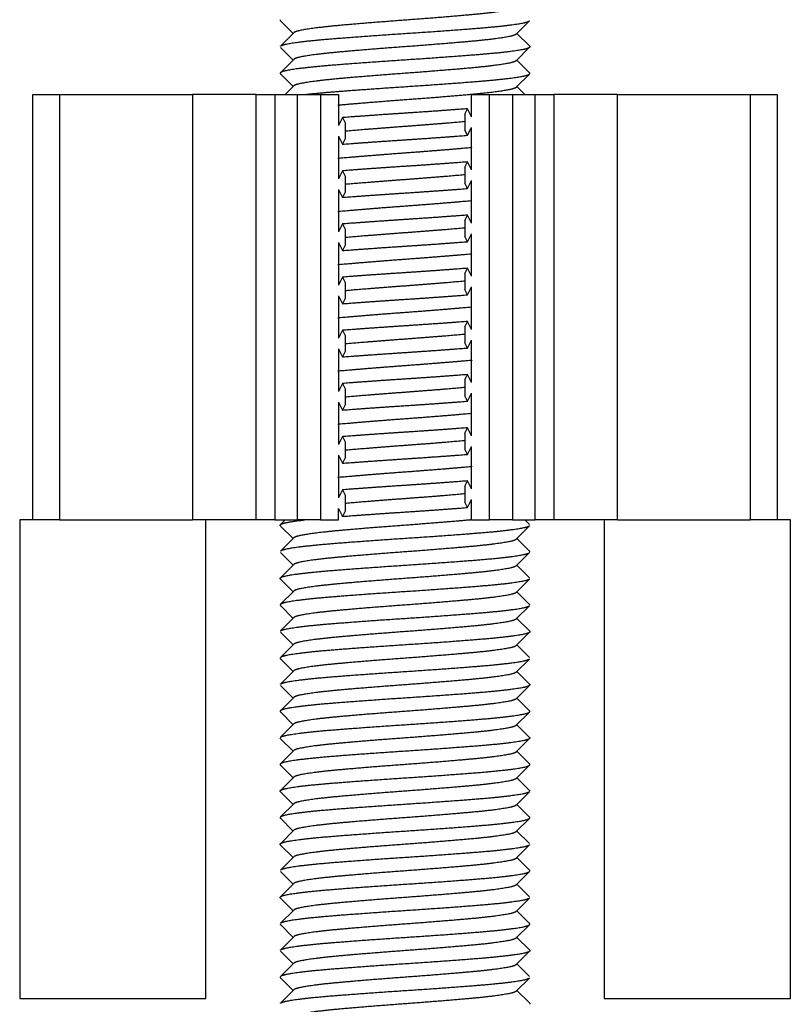
# Model space of a CAD drawing. Units: millimetres. Extents: x -302 to 945, y -32 to 515.
# Drawn here: x 181 to 195, y 477 to 496 of the extents above; entities that cross this region are included whole.
import ezdxf

# ---------------------------------------------------------------- set-up
doc = ezdxf.new("R2010")
doc.units = ezdxf.units.MM
for name, color, linetype in [('0901124ASM', 7, 'Continuous'), ('DEKSEL_IK', 7, 'Continuous'), ('solid', 7, 'Continuous')]:
    doc.layers.add(name, color=color, linetype=linetype)

# ---------------------------------------------------------------- blocks, each defined once
blk = doc.blocks.new('SE4')
at = {"layer": '0901124ASM', "color": 7, "linetype": 'Continuous'}
for p, q in [((185.45, 495.774), (185.688, 495.535)), ((189.888, 495.523), (190.135, 495.77)), ((185.701, 495.548), (185.45, 495.297)), ((190.135, 495.301), (189.901, 495.535)), ((185.453, 495.271), (185.688, 495.035)), ((189.888, 495.023), (190.139, 495.274)), ((185.701, 495.048), (185.451, 494.797)), ((190.139, 494.797), (189.901, 495.035)), ((185.45, 494.774), (185.688, 494.535)), ((189.888, 494.523), (190.136, 494.771)), ((185.701, 494.548), (185.545, 494.392)), ((180.795, 486.386), (180.795, 494.386)), ((180.795, 494.386), (181.295, 494.386)), ((181.295, 494.386), (183.795, 494.386)), ((181.295, 494.386), (181.295, 486.386)), ((184.995, 494.386), (183.795, 494.386)), ((183.795, 494.386), (183.795, 486.386)), ((184.995, 486.386), (184.995, 494.386)), ((184.995, 494.386), (185.345, 494.386)), ((185.345, 494.386), (185.774, 494.386)), ((185.345, 494.386), (185.345, 486.386)), ((185.774, 486.386), (185.774, 494.386)), ((185.774, 494.386), (186.207, 494.386)), ((186.207, 494.386), (186.545, 494.386)), ((186.207, 494.386), (186.207, 486.386)), ((186.545, 494.386), (186.545, 493.802)), ((189.045, 494.386), (189.382, 494.386)), ((189.045, 493.969), (189.045, 494.386)), ((189.382, 486.386), (189.382, 494.386)), ((189.382, 494.386), (189.815, 494.386)), ((189.815, 494.386), (190.244, 494.386)), ((189.815, 494.386), (189.815, 486.386)), ((190.244, 486.386), (190.244, 494.386)), ((190.244, 494.386), (190.594, 494.386)), ((191.795, 494.386), (190.594, 494.386)), ((190.594, 494.386), (190.594, 486.386)), ((191.795, 494.386), (194.295, 494.386)), ((191.795, 486.386), (191.795, 494.386)), ((194.295, 486.386), (194.295, 494.386)), ((194.295, 494.386), (194.795, 494.386)), ((194.795, 494.386), (194.795, 486.386)), ((188.92, 494.019), (188.97, 494.119)), ((189.045, 493.969), (188.97, 494.119)), ((186.62, 493.952), (186.545, 493.802)), ((186.62, 493.952), (186.67, 493.852)), ((188.92, 494.019), (188.92, 493.719)), ((186.67, 493.852), (186.67, 493.552)), ((188.97, 493.619), (188.92, 493.719)), ((188.97, 493.619), (189.045, 493.769)), ((189.045, 492.969), (189.045, 493.769)), ((186.545, 493.602), (186.545, 492.802)), ((186.545, 493.602), (186.62, 493.452)), ((186.67, 493.552), (186.62, 493.452)), ((186.62, 492.952), (186.545, 492.802)), ((186.62, 492.952), (186.67, 492.852)), ((188.92, 493.019), (188.97, 493.119)), ((188.92, 493.019), (188.92, 492.719)), ((189.045, 492.969), (188.97, 493.119)), ((186.67, 492.852), (186.67, 492.552)), ((188.97, 492.619), (189.045, 492.769)), ((189.045, 491.969), (189.045, 492.769)), ((186.545, 492.602), (186.545, 491.802)), ((186.545, 492.602), (186.62, 492.452)), ((188.97, 492.619), (188.92, 492.719)), ((186.67, 492.552), (186.62, 492.452)), ((188.92, 492.019), (188.97, 492.119)), ((189.045, 491.969), (188.97, 492.119)), ((186.62, 491.952), (186.545, 491.802)), ((186.62, 491.952), (186.67, 491.852)), ((186.67, 491.852), (186.67, 491.552)), ((188.92, 492.019), (188.92, 491.719)), ((188.97, 491.619), (188.92, 491.719)), ((188.97, 491.619), (189.045, 491.769)), ((189.045, 490.969), (189.045, 491.769)), ((186.545, 491.602), (186.545, 490.802)), ((186.545, 491.602), (186.62, 491.452)), ((186.67, 491.552), (186.62, 491.452)), ((188.92, 491.019), (188.97, 491.119)), ((189.045, 490.969), (188.97, 491.119)), ((186.62, 490.952), (186.545, 490.802)), ((186.62, 490.952), (186.67, 490.852)), ((188.92, 491.019), (188.92, 490.719)), ((186.67, 490.852), (186.67, 490.552)), ((188.97, 490.619), (189.045, 490.769)), ((189.045, 489.969), (189.045, 490.769)), ((186.545, 490.602), (186.545, 489.802)), ((186.545, 490.602), (186.62, 490.452)), ((186.67, 490.552), (186.62, 490.452)), ((188.97, 490.619), (188.92, 490.719)), ((188.92, 490.019), (188.97, 490.119)), ((188.92, 490.019), (188.92, 489.719)), ((189.045, 489.969), (188.97, 490.119)), ((186.62, 489.952), (186.545, 489.802)), ((186.62, 489.952), (186.67, 489.852)), ((186.67, 489.852), (186.67, 489.552)), ((188.97, 489.619), (188.92, 489.719)), ((188.97, 489.619), (189.045, 489.769)), ((189.045, 488.969), (189.045, 489.769)), ((186.545, 489.602), (186.545, 488.802)), ((186.545, 489.602), (186.62, 489.452)), ((186.67, 489.552), (186.62, 489.452)), ((188.92, 489.019), (188.97, 489.119)), ((189.045, 488.969), (188.97, 489.119)), ((186.62, 488.952), (186.545, 488.802)), ((186.62, 488.952), (186.67, 488.852)), ((188.92, 489.019), (188.92, 488.719)), ((186.67, 488.852), (186.67, 488.552)), ((188.97, 488.619), (188.92, 488.719)), ((188.97, 488.619), (189.045, 488.769)), ((189.045, 487.969), (189.045, 488.769)), ((186.545, 488.602), (186.545, 487.802)), ((186.545, 488.602), (186.62, 488.452)), ((186.67, 488.552), (186.62, 488.452)), ((186.62, 487.952), (186.545, 487.802)), ((186.62, 487.952), (186.67, 487.852)), ((188.92, 488.019), (188.97, 488.119)), ((188.92, 488.019), (188.92, 487.719)), ((189.045, 487.969), (188.97, 488.119)), ((186.67, 487.852), (186.67, 487.552)), ((188.97, 487.619), (189.045, 487.769)), ((189.045, 486.969), (189.045, 487.769)), ((186.545, 487.602), (186.545, 486.802)), ((186.545, 487.602), (186.62, 487.452)), ((188.97, 487.619), (188.92, 487.719)), ((186.67, 487.552), (186.62, 487.452)), ((188.92, 487.019), (188.97, 487.119)), ((189.045, 486.969), (188.97, 487.119)), ((186.62, 486.952), (186.545, 486.802)), ((186.62, 486.952), (186.67, 486.852)), ((186.67, 486.852), (186.67, 486.552)), ((188.92, 487.019), (188.92, 486.719)), ((188.97, 486.619), (188.92, 486.719)), ((188.97, 486.619), (189.045, 486.769)), ((189.045, 486.386), (189.045, 486.769)), ((186.545, 486.386), (186.545, 486.602)), ((186.545, 486.602), (186.62, 486.452)), ((186.67, 486.552), (186.62, 486.452)), ((181.295, 486.386), (180.795, 486.386)), ((181.295, 486.386), (183.795, 486.386)), ((184.995, 486.386), (183.795, 486.386)), ((185.345, 486.386), (184.995, 486.386)), ((185.345, 486.386), (185.774, 486.386)), ((185.54, 486.386), (185.45, 486.297)), ((186.207, 486.386), (185.774, 486.386)), ((186.207, 486.386), (186.545, 486.386)), ((189.045, 486.386), (189.382, 486.386)), ((189.815, 486.386), (189.382, 486.386)), ((189.815, 486.386), (190.244, 486.386)), ((190.137, 486.298), (190.049, 486.386)), ((190.594, 486.386), (190.244, 486.386)), ((191.795, 486.386), (190.594, 486.386)), ((191.795, 486.386), (194.295, 486.386)), ((194.795, 486.386), (194.295, 486.386)), ((185.454, 486.27), (185.688, 486.035)), ((189.888, 486.023), (190.139, 486.274)), ((185.701, 486.048), (185.455, 485.801)), ((190.139, 485.797), (189.901, 486.035)), ((185.45, 485.774), (185.688, 485.535)), ((189.888, 485.523), (190.136, 485.771)), ((185.701, 485.548), (185.45, 485.297)), ((190.138, 485.297), (189.901, 485.535)), ((185.453, 485.272), (185.688, 485.035)), ((189.888, 485.023), (190.139, 485.274)), ((185.701, 485.048), (185.454, 484.801)), ((190.139, 484.797), (189.901, 485.035)), ((185.45, 484.774), (185.688, 484.535)), ((189.888, 484.523), (190.135, 484.77)), ((185.701, 484.548), (185.45, 484.297)), ((190.136, 484.3), (189.901, 484.535)), ((185.451, 484.274), (185.688, 484.035)), ((189.888, 484.023), (190.139, 484.274)), ((185.701, 484.048), (185.454, 483.8)), ((190.139, 483.797), (189.901, 484.035)), ((185.45, 483.774), (185.688, 483.535)), ((189.888, 483.523), (190.135, 483.77)), ((185.701, 483.548), (185.45, 483.297)), ((190.135, 483.3), (189.901, 483.535)), ((185.453, 483.271), (185.688, 483.035)), ((189.888, 483.023), (190.139, 483.274)), ((185.701, 483.048), (185.451, 482.797)), ((190.139, 482.797), (189.901, 483.035)), ((185.45, 482.774), (185.688, 482.535)), ((189.888, 482.523), (190.135, 482.77)), ((185.701, 482.548), (185.45, 482.297)), ((190.134, 482.301), (189.901, 482.535)), ((185.454, 482.27), (185.688, 482.035)), ((189.888, 482.023), (190.139, 482.274)), ((185.701, 482.048), (185.452, 481.798)), ((190.139, 481.797), (189.901, 482.035)), ((185.45, 481.774), (185.688, 481.535)), ((189.888, 481.523), (190.137, 481.772)), ((185.701, 481.548), (185.45, 481.297)), ((190.135, 481.3), (189.901, 481.535)), ((185.455, 481.269), (185.688, 481.035)), ((189.888, 481.023), (190.139, 481.274)), ((185.701, 481.048), (185.454, 480.8)), ((190.139, 480.797), (189.901, 481.035)), ((185.45, 480.774), (185.688, 480.535)), ((189.888, 480.523), (190.138, 480.773)), ((185.701, 480.548), (185.45, 480.297)), ((190.137, 480.299), (189.901, 480.535)), ((185.454, 480.27), (185.688, 480.035)), ((189.888, 480.023), (190.139, 480.274)), ((185.701, 480.048), (185.455, 479.801)), ((190.139, 479.797), (189.901, 480.035)), ((185.45, 479.774), (185.688, 479.535)), ((189.888, 479.523), (190.136, 479.771)), ((185.701, 479.548), (185.45, 479.297)), ((190.138, 479.297), (189.901, 479.535)), ((185.453, 479.271), (185.688, 479.035)), ((189.888, 479.023), (190.139, 479.274)), ((185.701, 479.048), (185.455, 478.801)), ((190.139, 478.797), (189.901, 479.035)), ((185.45, 478.774), (185.688, 478.535)), ((189.888, 478.523), (190.135, 478.77)), ((185.701, 478.548), (185.45, 478.297)), ((190.136, 478.299), (189.901, 478.535)), ((185.451, 478.274), (185.688, 478.035)), ((189.888, 478.023), (190.139, 478.274)), ((185.701, 478.048), (185.453, 477.8)), ((190.139, 477.797), (189.901, 478.035)), ((185.45, 477.774), (185.688, 477.535)), ((189.888, 477.523), (190.135, 477.77)), ((185.701, 477.548), (185.45, 477.297)), ((190.135, 477.301), (189.901, 477.535))]:
    blk.add_line(p, q, dxfattribs=at)
for points, weights, knots in [([(189.888, 496.023), (189.869, 496.004), (189.792, 495.985), (189.581, 495.935), (189.029, 495.885), (188.477, 495.835), (187.795, 495.785), (187.112, 495.735), (186.56, 495.685), (186.008, 495.635), (185.797, 495.585), (185.72, 495.567), (185.701, 495.548)], [0.977000569596, 0.981530759767, 1, 0.951056516295, 1, 0.951056516295, 1, 0.951056516295, 1, 0.951056516295, 1, 0.981530759767, 0.977000569596], [0.382065592, 0.382065592, 0.382065592, 0.382855066, 0.382855066, 0.38494717, 0.38494717, 0.387039274, 0.387039274, 0.389131378, 0.389131378, 0.391223482, 0.391223482, 0.392012956, 0.392012956, 0.392012956]), ([(185.45, 495.297), (185.471, 495.316), (185.56, 495.335), (185.796, 495.385), (186.413, 495.435), (187.031, 495.485), (187.795, 495.535), (188.558, 495.585), (189.176, 495.635), (189.794, 495.685), (190.03, 495.735), (190.118, 495.754), (190.139, 495.774)], [0.976743699597, 0.980982061352, 1, 0.951056516295, 1, 0.951056516295, 1, 0.951056516295, 1, 0.951056516295, 1, 0.981012465976, 0.976757289399], [0.04631297, 0.04631297, 0.04631297, 0.04829054, 0.04829054, 0.05337989, 0.05337989, 0.05846925, 0.05846925, 0.06355861, 0.06355861, 0.06864796, 0.06864796, 0.07062237, 0.07062237, 0.07062237]), ([(189.888, 495.523), (189.869, 495.504), (189.792, 495.485), (189.581, 495.435), (189.029, 495.385), (188.477, 495.335), (187.795, 495.285), (187.112, 495.235), (186.56, 495.185), (186.008, 495.135), (185.797, 495.085), (185.72, 495.067), (185.701, 495.048)], [0.977000257406, 0.981530123346, 1, 0.951056516295, 1, 0.951056516295, 1, 0.951056516295, 1, 0.951056516295, 1, 0.981530123346, 0.977000257406], [0.392526086, 0.392526086, 0.392526086, 0.393315587, 0.393315587, 0.395407691, 0.395407691, 0.397499795, 0.397499795, 0.399591899, 0.399591899, 0.401684003, 0.401684003, 0.402473504, 0.402473504, 0.402473504]), ([(190.139, 495.274), (190.119, 495.254), (190.03, 495.235), (189.794, 495.185), (189.176, 495.135), (188.558, 495.085), (187.795, 495.035), (187.031, 494.985), (186.413, 494.935), (185.796, 494.885), (185.56, 494.835), (185.418, 494.805), (185.45, 494.774)], [0.976739080168, 0.980971687574, 1, 0.951056516295, 1, 0.951056516295, 1, 0.951056516295, 1, 0.951056516295, 1, 0.970078110895, 0.976742070603], [0.95482017, 0.95482017, 0.95482017, 0.95679882, 0.95679882, 0.96188817, 0.96188817, 0.96697753, 0.96697753, 0.97206688, 0.97206688, 0.97715624, 0.97715624, 0.98026765, 0.98026765, 0.98026765]), ([(189.888, 495.023), (189.869, 495.004), (189.792, 494.985), (189.581, 494.935), (189.029, 494.885), (188.477, 494.835), (187.795, 494.785), (187.112, 494.735), (186.56, 494.685), (186.008, 494.635), (185.797, 494.585), (185.72, 494.567), (185.701, 494.548)], [0.977000569596, 0.981530759767, 1, 0.951056516295, 1, 0.951056516295, 1, 0.951056516295, 1, 0.951056516295, 1, 0.981530759767, 0.977000569596], [0.402986634, 0.402986634, 0.402986634, 0.403776108, 0.403776108, 0.405868212, 0.405868212, 0.407960316, 0.407960316, 0.41005242, 0.41005242, 0.412144524, 0.412144524, 0.412933998, 0.412933998, 0.412933998]), ([(185.904, 494.386), (186.119, 494.411), (186.413, 494.435), (187.031, 494.485), (187.795, 494.535), (188.558, 494.585), (189.176, 494.635), (189.794, 494.685), (190.03, 494.735), (190.171, 494.765), (190.139, 494.797)], [0.975541119729, 0.976089279816, 1, 0.951056516295, 1, 0.951056516295, 1, 0.951056516295, 1, 0.970093246352, 0.976735338273], [0, 0, 0, 0.00248634, 0.00248634, 0.0075757, 0.0075757, 0.01266505, 0.01266505, 0.01775441, 0.01775441, 0.02086424, 0.02086424, 0.02086424]), ([(189.888, 494.523), (189.869, 494.504), (189.792, 494.485), (189.581, 494.435), (189.029, 494.385), (188.477, 494.335), (187.795, 494.285), (187.112, 494.235), (186.56, 494.185), (186.547, 494.184), (186.534, 494.183)], [0.977000257406, 0.981530123346, 1, 0.951056516295, 1, 0.951056516295, 1, 0.951056516295, 1, 0.998772694417, 0.997606940603], [0.413447128, 0.413447128, 0.413447128, 0.414236629, 0.414236629, 0.416328733, 0.416328733, 0.418420837, 0.418420837, 0.420512941, 0.420512941, 0.420565403, 0.420565403, 0.420565403]), ([(188.97, 494.119), (188.424, 494.076), (187.795, 494.035), (187.165, 493.994), (186.62, 493.952)], [0.986304821527, 0.959288760709, 1, 0.959288760709, 0.986304821526], [0, 0, 0, 0.5, 0.5, 1, 1, 1]), ([(188.925, 493.876), (188.408, 493.83), (187.795, 493.785), (187.181, 493.74), (186.664, 493.695)], [0.991461167975, 0.955782219146, 1, 0.955782219146, 0.991461167975], [0.426991255, 0.426991255, 0.426991255, 0.428881358, 0.428881358, 0.43077146, 0.43077146, 0.43077146]), ([(186.62, 493.452), (187.165, 493.494), (187.795, 493.535), (188.424, 493.576), (188.97, 493.619)], [0.986304821527, 0.959288760709, 1, 0.959288760709, 0.986304821527], [0, 0, 0, 0.5, 0.5, 1, 1, 1]), ([(189.055, 493.388), (189.042, 493.386), (189.029, 493.385), (188.477, 493.335), (187.795, 493.285), (187.112, 493.235), (186.56, 493.185), (186.547, 493.184), (186.534, 493.183)], [0.997606940603, 0.998772694417, 1, 0.951056516295, 1, 0.951056516295, 1, 0.998772694417, 0.997606940603], [0.437197313, 0.437197313, 0.437197313, 0.437249775, 0.437249775, 0.439341879, 0.439341879, 0.441433983, 0.441433983, 0.441486444, 0.441486444, 0.441486444]), ([(188.97, 493.119), (188.424, 493.076), (187.795, 493.035), (187.165, 492.994), (186.62, 492.952)], [0.986304821527, 0.959288760709, 1, 0.959288760709, 0.986304821527], [0, 0, 0, 0.5, 0.5, 1, 1, 1]), ([(188.925, 492.876), (188.408, 492.83), (187.795, 492.785), (187.181, 492.74), (186.664, 492.695)], [0.991461167975, 0.955782219146, 1, 0.955782219146, 0.991461167975], [0.447912297, 0.447912297, 0.447912297, 0.4498024, 0.4498024, 0.451692502, 0.451692502, 0.451692502]), ([(186.62, 492.452), (187.165, 492.494), (187.795, 492.535), (188.424, 492.576), (188.97, 492.619)], [0.986304821527, 0.959288760709, 1, 0.959288760709, 0.986304821527], [0, 0, 0, 0.5, 0.5, 1, 1, 1]), ([(189.055, 492.388), (189.042, 492.386), (189.029, 492.385), (188.477, 492.335), (187.795, 492.285), (187.112, 492.235), (186.56, 492.185), (186.547, 492.184), (186.534, 492.183)], [0.997606940603, 0.998772694417, 1, 0.951056516295, 1, 0.951056516295, 1, 0.998772694417, 0.997606940603], [0.458118355, 0.458118355, 0.458118355, 0.458170816, 0.458170816, 0.460262921, 0.460262921, 0.462355025, 0.462355025, 0.462407486, 0.462407486, 0.462407486]), ([(188.97, 492.119), (188.424, 492.076), (187.795, 492.035), (187.165, 491.994), (186.62, 491.952)], [0.986304821527, 0.959288760708, 1, 0.959288760709, 0.986304821527], [0, 0, 0, 0.5, 0.5, 1, 1, 1]), ([(188.925, 491.876), (188.408, 491.83), (187.795, 491.785), (187.181, 491.74), (186.664, 491.695)], [0.991461167975, 0.955782219146, 1, 0.955782219146, 0.991461167975], [0.468833339, 0.468833339, 0.468833339, 0.470723442, 0.470723442, 0.472613544, 0.472613544, 0.472613544]), ([(186.62, 491.452), (187.165, 491.494), (187.795, 491.535), (188.424, 491.576), (188.97, 491.619)], [0.986304821527, 0.959288760709, 1, 0.959288760709, 0.986304821527], [0, 0, 0, 0.5, 0.5, 1, 1, 1]), ([(189.055, 491.388), (189.042, 491.386), (189.029, 491.385), (188.477, 491.335), (187.795, 491.285), (187.112, 491.235), (186.56, 491.185), (186.547, 491.184), (186.534, 491.183)], [0.997606940603, 0.998772694417, 1, 0.951056516295, 1, 0.951056516295, 1, 0.998772694417, 0.997606940603], [0.479039397, 0.479039397, 0.479039397, 0.479091858, 0.479091858, 0.481183962, 0.481183962, 0.483276067, 0.483276067, 0.483328528, 0.483328528, 0.483328528]), ([(188.97, 491.119), (188.424, 491.076), (187.795, 491.035), (187.165, 490.994), (186.62, 490.952)], [0.986304821527, 0.959288760709, 1, 0.959288760709, 0.986304821527], [0, 0, 0, 0.5, 0.5, 1, 1, 1]), ([(188.925, 490.876), (188.408, 490.83), (187.795, 490.785), (187.181, 490.74), (186.664, 490.695)], [0.991461167975, 0.955782219146, 1, 0.955782219146, 0.991461167975], [0.489754381, 0.489754381, 0.489754381, 0.491644483, 0.491644483, 0.493534586, 0.493534586, 0.493534586]), ([(186.62, 490.452), (187.165, 490.494), (187.795, 490.535), (188.424, 490.576), (188.97, 490.619)], [0.986304821527, 0.959288760708, 1, 0.959288760709, 0.986304821527], [0, 0, 0, 0.5, 0.5, 1, 1, 1]), ([(189.055, 490.388), (189.042, 490.386), (189.029, 490.385), (188.477, 490.335), (187.795, 490.285), (187.112, 490.235), (186.56, 490.185), (186.547, 490.184), (186.534, 490.183)], [0.997606940603, 0.998772694417, 1, 0.951056516295, 1, 0.951056516295, 1, 0.998772694417, 0.997606940603], [0.499960439, 0.499960439, 0.499960439, 0.5000129, 0.5000129, 0.502105004, 0.502105004, 0.504197108, 0.504197108, 0.50424957, 0.50424957, 0.50424957]), ([(188.97, 490.119), (188.424, 490.076), (187.795, 490.035), (187.165, 489.994), (186.62, 489.952)], [0.986304821527, 0.959288760709, 1, 0.959288760709, 0.986304821527], [0, 0, 0, 0.5, 0.5, 1, 1, 1]), ([(188.925, 489.876), (188.408, 489.83), (187.795, 489.785), (187.181, 489.74), (186.664, 489.695)], [0.991461167975, 0.955782219146, 1, 0.955782219146, 0.991461167975], [0.510675423, 0.510675423, 0.510675423, 0.512565525, 0.512565525, 0.514455628, 0.514455628, 0.514455628]), ([(186.62, 489.452), (187.165, 489.494), (187.795, 489.535), (188.424, 489.576), (188.97, 489.619)], [0.986304821526, 0.959288760709, 1, 0.959288760709, 0.986304821527], [0, 0, 0, 0.5, 0.5, 1, 1, 1]), ([(189.055, 489.388), (189.042, 489.386), (189.029, 489.385), (188.477, 489.335), (187.795, 489.285), (187.112, 489.235), (186.56, 489.185), (186.547, 489.184), (186.534, 489.183)], [0.997606940603, 0.998772694417, 1, 0.951056516295, 1, 0.951056516295, 1, 0.998772694417, 0.997606940603], [0.52088148, 0.52088148, 0.52088148, 0.520933942, 0.520933942, 0.523026046, 0.523026046, 0.52511815, 0.52511815, 0.525170612, 0.525170612, 0.525170612]), ([(188.97, 489.119), (188.424, 489.076), (187.795, 489.035), (187.165, 488.994), (186.62, 488.952)], [0.986304821527, 0.959288760709, 1, 0.959288760709, 0.986304821527], [0, 0, 0, 0.5, 0.5, 1, 1, 1]), ([(188.925, 488.876), (188.408, 488.83), (187.795, 488.785), (187.181, 488.74), (186.664, 488.695)], [0.991461167975, 0.955782219146, 1, 0.955782219146, 0.991461167975], [0.531596464, 0.531596464, 0.531596464, 0.533486567, 0.533486567, 0.53537667, 0.53537667, 0.53537667]), ([(186.62, 488.452), (187.165, 488.494), (187.795, 488.535), (188.424, 488.576), (188.97, 488.619)], [0.986304821528, 0.959288760708, 1, 0.959288760709, 0.986304821526], [0, 0, 0, 0.5, 0.5, 1, 1, 1]), ([(189.055, 488.388), (189.042, 488.386), (189.029, 488.385), (188.477, 488.335), (187.795, 488.285), (187.112, 488.235), (186.56, 488.185), (186.547, 488.184), (186.534, 488.183)], [0.997606940603, 0.998772694417, 1, 0.951056516295, 1, 0.951056516295, 1, 0.998772694417, 0.997606940603], [0.541802522, 0.541802522, 0.541802522, 0.541854984, 0.541854984, 0.543947088, 0.543947088, 0.546039192, 0.546039192, 0.546091654, 0.546091654, 0.546091654]), ([(188.97, 488.119), (188.424, 488.076), (187.795, 488.035), (187.165, 487.994), (186.62, 487.952)], [0.986304821527, 0.959288760709, 1, 0.959288760709, 0.986304821527], [0, 0, 0, 0.5, 0.5, 1, 1, 1]), ([(188.925, 487.876), (188.408, 487.83), (187.795, 487.785), (187.181, 487.74), (186.664, 487.695)], [0.991461167975, 0.955782219146, 1, 0.955782219146, 0.991461167975], [0.552517506, 0.552517506, 0.552517506, 0.554407609, 0.554407609, 0.556297711, 0.556297711, 0.556297711]), ([(186.62, 487.452), (187.165, 487.494), (187.795, 487.535), (188.424, 487.576), (188.97, 487.619)], [0.986304821527, 0.959288760709, 1, 0.959288760709, 0.986304821527], [0, 0, 0, 0.5, 0.5, 1, 1, 1]), ([(189.055, 487.388), (189.042, 487.386), (189.029, 487.385), (188.477, 487.335), (187.795, 487.285), (187.112, 487.235), (186.56, 487.185), (186.547, 487.184), (186.534, 487.183)], [0.997606940603, 0.998772694417, 1, 0.951056516295, 1, 0.951056516295, 1, 0.998772694417, 0.997606940603], [0.562723564, 0.562723564, 0.562723564, 0.562776026, 0.562776026, 0.56486813, 0.56486813, 0.566960234, 0.566960234, 0.567012696, 0.567012696, 0.567012696]), ([(188.97, 487.119), (188.424, 487.076), (187.795, 487.035), (187.165, 486.994), (186.62, 486.952)], [0.986304821527, 0.959288760708, 1, 0.959288760709, 0.986304821527], [0, 0, 0, 0.5, 0.5, 1, 1, 1]), ([(188.925, 486.876), (188.408, 486.83), (187.795, 486.785), (187.181, 486.74), (186.664, 486.695)], [0.991461167975, 0.955782219146, 1, 0.955782219146, 0.991461167975], [0.573438548, 0.573438548, 0.573438548, 0.575328651, 0.575328651, 0.577218753, 0.577218753, 0.577218753]), ([(186.62, 486.452), (187.165, 486.494), (187.795, 486.535), (188.424, 486.576), (188.97, 486.619)], [0.986304821527, 0.959288760709, 1, 0.959288760709, 0.986304821527], [0, 0, 0, 0.5, 0.5, 1, 1, 1]), ([(185.45, 486.297), (185.471, 486.316), (185.56, 486.335), (185.677, 486.36), (185.904, 486.386)], [0.976737344316, 0.980967784284, 1, 0.974967236478, 0.97554111973], [0.99541818, 0.99541818, 0.99541818, 0.997397125, 0.997397125, 1, 1, 1]), ([(189.041, 486.386), (189.035, 486.386), (189.029, 486.385), (188.477, 486.335), (187.795, 486.285), (187.112, 486.235), (186.56, 486.185), (186.008, 486.135), (185.797, 486.085), (185.72, 486.067), (185.701, 486.048)], [0.998902448276, 0.999444929045, 1, 0.951056516295, 1, 0.951056516295, 1, 0.951056516295, 1, 0.981530123346, 0.977000257406], [0.583673341, 0.583673341, 0.583673341, 0.583697067, 0.583697067, 0.585789172, 0.585789172, 0.587881276, 0.587881276, 0.58997338, 0.58997338, 0.590762881, 0.590762881, 0.590762881]), ([(190.139, 486.274), (190.119, 486.254), (190.03, 486.235), (189.794, 486.185), (189.176, 486.135), (188.558, 486.085), (187.795, 486.035), (187.031, 485.985), (186.413, 485.935), (185.796, 485.885), (185.56, 485.835), (185.471, 485.816), (185.451, 485.797)], [0.97674391531, 0.980982545292, 1, 0.951056516295, 1, 0.951056516295, 1, 0.951056516295, 1, 0.951056516295, 1, 0.981013104419, 0.97675757557], [0.00571455, 0.00571455, 0.00571455, 0.00769196, 0.00769196, 0.01278104, 0.01278104, 0.01787012, 0.01787012, 0.0229592, 0.0229592, 0.02804828, 0.02804828, 0.03002251, 0.03002251, 0.03002251]), ([(189.888, 486.023), (189.869, 486.004), (189.792, 485.985), (189.581, 485.935), (189.029, 485.885), (188.477, 485.835), (187.795, 485.785), (187.112, 485.735), (186.56, 485.685), (186.008, 485.635), (185.797, 485.585), (185.72, 485.567), (185.701, 485.548)], [0.977000569596, 0.981530759767, 1, 0.951056516295, 1, 0.951056516295, 1, 0.951056516295, 1, 0.951056516295, 1, 0.981530759767, 0.977000569596], [0.591276011, 0.591276011, 0.591276011, 0.592065484, 0.592065484, 0.594157588, 0.594157588, 0.596249693, 0.596249693, 0.598341797, 0.598341797, 0.600433901, 0.600433901, 0.601223374, 0.601223374, 0.601223374]), ([(185.451, 485.274), (185.418, 485.305), (185.56, 485.335), (185.796, 485.385), (186.413, 485.435), (187.031, 485.485), (187.795, 485.535), (188.558, 485.585), (189.176, 485.635), (189.794, 485.685), (190.03, 485.735), (190.118, 485.754), (190.139, 485.774)], [0.976754578884, 0.970050101113, 1, 0.951056516295, 1, 0.951056516295, 1, 0.951056516295, 1, 0.951056516295, 1, 0.981001726114, 0.976752480427], [0.94339216, 0.94339216, 0.94339216, 0.94650631, 0.94650631, 0.9515954, 0.9515954, 0.95668448, 0.95668448, 0.96177356, 0.96177356, 0.96686264, 0.96686264, 0.96883806, 0.96883806, 0.96883806]), ([(189.888, 485.523), (189.869, 485.504), (189.792, 485.485), (189.581, 485.435), (189.029, 485.385), (188.477, 485.335), (187.795, 485.285), (187.112, 485.235), (186.56, 485.185), (186.008, 485.135), (185.797, 485.085), (185.72, 485.067), (185.701, 485.048)], [0.977000257406, 0.981530123346, 1, 0.951056516295, 1, 0.951056516295, 1, 0.951056516295, 1, 0.951056516295, 1, 0.981530123346, 0.977000257406], [0.601736505, 0.601736505, 0.601736505, 0.602526005, 0.602526005, 0.604618109, 0.604618109, 0.606710213, 0.606710213, 0.608802318, 0.608802318, 0.610894422, 0.610894422, 0.611683922, 0.611683922, 0.611683922]), ([(190.139, 485.274), (190.119, 485.254), (190.03, 485.235), (189.794, 485.185), (189.176, 485.135), (188.558, 485.085), (187.795, 485.035), (187.031, 484.985), (186.413, 484.935), (185.796, 484.885), (185.56, 484.835), (185.471, 484.816), (185.451, 484.797)], [0.976739873343, 0.9809734702, 1, 0.951056516295, 1, 0.951056516295, 1, 0.951056516295, 1, 0.951056516295, 1, 0.981007344207, 0.976754994856], [0.05660441, 0.05660441, 0.05660441, 0.05858277, 0.05858277, 0.06367185, 0.06367185, 0.06876093, 0.06876093, 0.07385001, 0.07385001, 0.07893909, 0.07893909, 0.08091392, 0.08091392, 0.08091392]), ([(189.888, 485.023), (189.869, 485.004), (189.792, 484.985), (189.581, 484.935), (189.029, 484.885), (188.477, 484.835), (187.795, 484.785), (187.112, 484.735), (186.56, 484.685), (186.008, 484.635), (185.797, 484.585), (185.72, 484.567), (185.701, 484.548)], [0.977000569596, 0.981530759767, 1, 0.951056516295, 1, 0.951056516295, 1, 0.951056516295, 1, 0.951056516295, 1, 0.981530759767, 0.977000569596], [0.612197053, 0.612197053, 0.612197053, 0.612986526, 0.612986526, 0.61507863, 0.61507863, 0.617170734, 0.617170734, 0.619262839, 0.619262839, 0.621354943, 0.621354943, 0.622144416, 0.622144416, 0.622144416]), ([(185.45, 484.297), (185.471, 484.316), (185.56, 484.335), (185.796, 484.385), (186.413, 484.435), (187.031, 484.485), (187.795, 484.535), (188.558, 484.585), (189.176, 484.635), (189.794, 484.685), (190.03, 484.735), (190.118, 484.754), (190.139, 484.774)], [0.976741524029, 0.980977178173, 1, 0.951056516295, 1, 0.951056516295, 1, 0.951056516295, 1, 0.951056516295, 1, 0.981009522944, 0.976755970664], [0.89363754, 0.89363754, 0.89363754, 0.8956155, 0.8956155, 0.90070459, 0.90070459, 0.90579367, 0.90579367, 0.91088275, 0.91088275, 0.91597183, 0.91597183, 0.91794643, 0.91794643, 0.91794643]), ([(189.888, 484.523), (189.869, 484.504), (189.792, 484.485), (189.581, 484.435), (189.029, 484.385), (188.477, 484.335), (187.795, 484.285), (187.112, 484.235), (186.56, 484.185), (186.008, 484.135), (185.797, 484.085), (185.72, 484.067), (185.701, 484.048)], [0.977000257406, 0.981530123346, 1, 0.951056516295, 1, 0.951056516295, 1, 0.951056516295, 1, 0.951056516295, 1, 0.981530123346, 0.977000257406], [0.622657546, 0.622657546, 0.622657546, 0.623447047, 0.623447047, 0.625539151, 0.625539151, 0.627631255, 0.627631255, 0.62972336, 0.62972336, 0.631815464, 0.631815464, 0.632604964, 0.632604964, 0.632604964]), ([(190.139, 484.297), (190.171, 484.265), (190.03, 484.235), (189.794, 484.185), (189.176, 484.135), (188.558, 484.085), (187.795, 484.035), (187.031, 483.985), (186.413, 483.935), (185.796, 483.885), (185.56, 483.835), (185.471, 483.816), (185.451, 483.797)], [0.976756057495, 0.970046799521, 1, 0.951056516295, 1, 0.951056516295, 1, 0.951056516295, 1, 0.951056516295, 1, 0.981001069111, 0.976752186547], [0.10635908, 0.10635908, 0.10635908, 0.10947358, 0.10947358, 0.11456266, 0.11456266, 0.11965174, 0.11965174, 0.12474082, 0.12474082, 0.1298299, 0.1298299, 0.13180539, 0.13180539, 0.13180539]), ([(189.888, 484.023), (189.869, 484.004), (189.792, 483.985), (189.581, 483.935), (189.029, 483.885), (188.477, 483.835), (187.795, 483.785), (187.112, 483.735), (186.56, 483.685), (186.008, 483.635), (185.797, 483.585), (185.72, 483.567), (185.701, 483.548)], [0.977000569596, 0.981530759767, 1, 0.951056516295, 1, 0.951056516295, 1, 0.951056516295, 1, 0.951056516295, 1, 0.981530759767, 0.977000569596], [0.633118095, 0.633118095, 0.633118095, 0.633907568, 0.633907568, 0.635999672, 0.635999672, 0.638091776, 0.638091776, 0.64018388, 0.64018388, 0.642275985, 0.642275985, 0.643065458, 0.643065458, 0.643065458]), ([(185.45, 483.297), (185.471, 483.316), (185.56, 483.335), (185.796, 483.385), (186.413, 483.435), (187.031, 483.485), (187.795, 483.535), (188.558, 483.585), (189.176, 483.635), (189.794, 483.685), (190.03, 483.735), (190.118, 483.754), (190.139, 483.774)], [0.976743542905, 0.980981709794, 1, 0.951056516295, 1, 0.951056516295, 1, 0.951056516295, 1, 0.951056516295, 1, 0.981012275516, 0.976757204035], [0.8427472, 0.8427472, 0.8427472, 0.84472469, 0.84472469, 0.84981377, 0.84981377, 0.85490286, 0.85490286, 0.85999194, 0.85999194, 0.86508102, 0.86508102, 0.86705534, 0.86705534, 0.86705534]), ([(189.888, 483.523), (189.869, 483.504), (189.792, 483.485), (189.581, 483.435), (189.029, 483.385), (188.477, 483.335), (187.795, 483.285), (187.112, 483.235), (186.56, 483.185), (186.008, 483.135), (185.797, 483.085), (185.72, 483.067), (185.701, 483.048)], [0.977000257406, 0.981530123346, 1, 0.951056516295, 1, 0.951056516295, 1, 0.951056516295, 1, 0.951056516295, 1, 0.981530123346, 0.977000257406], [0.643578588, 0.643578588, 0.643578588, 0.644368089, 0.644368089, 0.646460193, 0.646460193, 0.648552297, 0.648552297, 0.650644401, 0.650644401, 0.652736506, 0.652736506, 0.653526006, 0.653526006, 0.653526006]), ([(190.139, 483.274), (190.119, 483.254), (190.03, 483.235), (189.794, 483.185), (189.176, 483.135), (188.558, 483.085), (187.795, 483.035), (187.031, 482.985), (186.413, 482.935), (185.796, 482.885), (185.56, 482.835), (185.418, 482.805), (185.45, 482.774)], [0.97673827854, 0.980969885357, 1, 0.951056516295, 1, 0.951056516295, 1, 0.951056516295, 1, 0.951056516295, 1, 0.970076223418, 0.976742911476], [0.15838566, 0.15838566, 0.15838566, 0.16036439, 0.16036439, 0.16545347, 0.16545347, 0.17054255, 0.17054255, 0.17563163, 0.17563163, 0.18072071, 0.18072071, 0.18383215, 0.18383215, 0.18383215]), ([(189.888, 483.023), (189.869, 483.004), (189.792, 482.985), (189.581, 482.935), (189.029, 482.885), (188.477, 482.835), (187.795, 482.785), (187.112, 482.735), (186.56, 482.685), (186.008, 482.635), (185.797, 482.585), (185.72, 482.567), (185.701, 482.548)], [0.977000569596, 0.981530759767, 1, 0.951056516295, 1, 0.951056516295, 1, 0.951056516295, 1, 0.951056516295, 1, 0.981530759767, 0.977000569596], [0.654039136, 0.654039136, 0.654039136, 0.65482861, 0.65482861, 0.656920714, 0.656920714, 0.659012818, 0.659012818, 0.661104922, 0.661104922, 0.663197026, 0.663197026, 0.6639865, 0.6639865, 0.6639865]), ([(185.45, 482.297), (185.471, 482.316), (185.56, 482.335), (185.796, 482.385), (186.413, 482.435), (187.031, 482.485), (187.795, 482.535), (188.558, 482.585), (189.176, 482.635), (189.794, 482.685), (190.03, 482.735), (190.171, 482.765), (190.139, 482.797)], [0.976743716766, 0.980982099871, 1, 0.951056516295, 1, 0.951056516295, 1, 0.951056516295, 1, 0.951056516295, 1, 0.970091754381, 0.976736001077], [0.79185643, 0.79185643, 0.79185643, 0.79383388, 0.79383388, 0.79892296, 0.79892296, 0.80401205, 0.80401205, 0.80910113, 0.80910113, 0.81419021, 0.81419021, 0.81730003, 0.81730003, 0.81730003]), ([(189.888, 482.523), (189.869, 482.504), (189.792, 482.485), (189.581, 482.435), (189.029, 482.385), (188.477, 482.335), (187.795, 482.285), (187.112, 482.235), (186.56, 482.185), (186.008, 482.135), (185.797, 482.085), (185.72, 482.067), (185.701, 482.048)], [0.977000257406, 0.981530123346, 1, 0.951056516295, 1, 0.951056516295, 1, 0.951056516295, 1, 0.951056516295, 1, 0.981530123346, 0.977000257406], [0.66449963, 0.66449963, 0.66449963, 0.665289131, 0.665289131, 0.667381235, 0.667381235, 0.669473339, 0.669473339, 0.671565443, 0.671565443, 0.673657547, 0.673657547, 0.674447048, 0.674447048, 0.674447048]), ([(190.139, 482.274), (190.119, 482.254), (190.03, 482.235), (189.794, 482.185), (189.176, 482.135), (188.558, 482.085), (187.795, 482.035), (187.031, 481.985), (186.413, 481.935), (185.796, 481.885), (185.56, 481.835), (185.418, 481.805), (185.45, 481.774)], [0.976741105492, 0.980976238243, 1, 0.951056516295, 1, 0.951056516295, 1, 0.951056516295, 1, 0.951056516295, 1, 0.970089353057, 0.976737068242], [0.20927713, 0.20927713, 0.20927713, 0.2112552, 0.2112552, 0.21634428, 0.21634428, 0.22143336, 0.22143336, 0.22652244, 0.22652244, 0.23161152, 0.23161152, 0.23472159, 0.23472159, 0.23472159]), ([(189.888, 482.023), (189.869, 482.004), (189.792, 481.985), (189.581, 481.935), (189.029, 481.885), (188.477, 481.835), (187.795, 481.785), (187.112, 481.735), (186.56, 481.685), (186.008, 481.635), (185.797, 481.585), (185.72, 481.567), (185.701, 481.548)], [0.977000569596, 0.981530759767, 1, 0.951056516295, 1, 0.951056516295, 1, 0.951056516295, 1, 0.951056516295, 1, 0.981530759767, 0.977000569596], [0.674960178, 0.674960178, 0.674960178, 0.675749652, 0.675749652, 0.677841756, 0.677841756, 0.67993386, 0.67993386, 0.682025964, 0.682025964, 0.684118068, 0.684118068, 0.684907542, 0.684907542, 0.684907542]), ([(185.45, 481.297), (185.471, 481.316), (185.56, 481.335), (185.796, 481.385), (186.413, 481.435), (187.031, 481.485), (187.795, 481.535), (188.558, 481.585), (189.176, 481.635), (189.794, 481.685), (190.03, 481.735), (190.171, 481.765), (190.139, 481.797)], [0.976740897235, 0.980975770489, 1, 0.951056516295, 1, 0.951056516295, 1, 0.951056516295, 1, 0.951056516295, 1, 0.970088185935, 0.976737587089], [0.74096496, 0.74096496, 0.74096496, 0.74294307, 0.74294307, 0.74803215, 0.74803215, 0.75312124, 0.75312124, 0.75821032, 0.75821032, 0.7632994, 0.7632994, 0.76640959, 0.76640959, 0.76640959]), ([(189.888, 481.523), (189.869, 481.504), (189.792, 481.485), (189.581, 481.435), (189.029, 481.385), (188.477, 481.335), (187.795, 481.285), (187.112, 481.235), (186.56, 481.185), (186.008, 481.135), (185.797, 481.085), (185.72, 481.067), (185.701, 481.048)], [0.977000257406, 0.981530123346, 1, 0.951056516295, 1, 0.951056516295, 1, 0.951056516295, 1, 0.951056516295, 1, 0.981530123346, 0.977000257406], [0.685420672, 0.685420672, 0.685420672, 0.686210172, 0.686210172, 0.688302277, 0.688302277, 0.690394381, 0.690394381, 0.692486485, 0.692486485, 0.694578589, 0.694578589, 0.69536809, 0.69536809, 0.69536809]), ([(190.139, 481.274), (190.119, 481.254), (190.03, 481.235), (189.794, 481.185), (189.176, 481.135), (188.558, 481.085), (187.795, 481.035), (187.031, 480.985), (186.413, 480.935), (185.796, 480.885), (185.56, 480.835), (185.418, 480.805), (185.45, 480.774)], [0.976743826925, 0.980982347011, 1, 0.951056516295, 1, 0.951056516295, 1, 0.951056516295, 1, 0.951056516295, 1, 0.970091280878, 0.976736211468], [0.26016858, 0.26016858, 0.26016858, 0.26214601, 0.26214601, 0.26723509, 0.26723509, 0.27232417, 0.27232417, 0.27741325, 0.27741325, 0.28250233, 0.28250233, 0.2856122, 0.2856122, 0.2856122]), ([(189.888, 481.023), (189.869, 481.004), (189.792, 480.985), (189.581, 480.935), (189.029, 480.885), (188.477, 480.835), (187.795, 480.785), (187.112, 480.735), (186.56, 480.685), (186.008, 480.635), (185.797, 480.585), (185.72, 480.567), (185.701, 480.548)], [0.977000569596, 0.981530759767, 1, 0.951056516295, 1, 0.951056516295, 1, 0.951056516295, 1, 0.951056516295, 1, 0.981530759767, 0.977000569596], [0.69588122, 0.69588122, 0.69588122, 0.696670693, 0.696670693, 0.698762798, 0.698762798, 0.700854902, 0.700854902, 0.702947006, 0.702947006, 0.70503911, 0.70503911, 0.705828583, 0.705828583, 0.705828583]), ([(185.45, 480.297), (185.471, 480.316), (185.56, 480.335), (185.796, 480.385), (186.413, 480.435), (187.031, 480.485), (187.795, 480.535), (188.558, 480.585), (189.176, 480.635), (189.794, 480.685), (190.03, 480.735), (190.171, 480.765), (190.139, 480.797)], [0.976738038298, 0.980969345129, 1, 0.951056516295, 1, 0.951056516295, 1, 0.951056516295, 1, 0.951056516295, 1, 0.970075749672, 0.976743122576], [0.69007348, 0.69007348, 0.69007348, 0.69205226, 0.69205226, 0.69714134, 0.69714134, 0.70223042, 0.70223042, 0.70731951, 0.70731951, 0.71240859, 0.71240859, 0.71552007, 0.71552007, 0.71552007]), ([(189.888, 480.523), (189.869, 480.504), (189.792, 480.485), (189.581, 480.435), (189.029, 480.385), (188.477, 480.335), (187.795, 480.285), (187.112, 480.235), (186.56, 480.185), (186.008, 480.135), (185.797, 480.085), (185.72, 480.067), (185.701, 480.048)], [0.977000257406, 0.981530123346, 1, 0.951056516295, 1, 0.951056516295, 1, 0.951056516295, 1, 0.951056516295, 1, 0.981530123346, 0.977000257406], [0.706341714, 0.706341714, 0.706341714, 0.707131214, 0.707131214, 0.709223319, 0.709223319, 0.711315423, 0.711315423, 0.713407527, 0.713407527, 0.715499631, 0.715499631, 0.716289132, 0.716289132, 0.716289132]), ([(190.139, 480.274), (190.119, 480.254), (190.03, 480.235), (189.794, 480.185), (189.176, 480.135), (188.558, 480.085), (187.795, 480.035), (187.031, 479.985), (186.413, 479.935), (185.796, 479.885), (185.56, 479.835), (185.471, 479.816), (185.451, 479.797)], [0.976743462226, 0.980981528773, 1, 0.951056516295, 1, 0.951056516295, 1, 0.951056516295, 1, 0.951056516295, 1, 0.98101215574, 0.976757150352], [0.3110593, 0.3110593, 0.3110593, 0.31303682, 0.31303682, 0.3181259, 0.3181259, 0.32321498, 0.32321498, 0.32830406, 0.32830406, 0.33339314, 0.33339314, 0.33536747, 0.33536747, 0.33536747]), ([(189.888, 480.023), (189.869, 480.004), (189.792, 479.985), (189.581, 479.935), (189.029, 479.885), (188.477, 479.835), (187.795, 479.785), (187.112, 479.735), (186.56, 479.685), (186.008, 479.635), (185.797, 479.585), (185.72, 479.567), (185.701, 479.548)], [0.977000569596, 0.981530759767, 1, 0.951056516295, 1, 0.951056516295, 1, 0.951056516295, 1, 0.951056516295, 1, 0.981530759767, 0.977000569596], [0.716802262, 0.716802262, 0.716802262, 0.717591735, 0.717591735, 0.719683839, 0.719683839, 0.721775944, 0.721775944, 0.723868048, 0.723868048, 0.725960152, 0.725960152, 0.726749625, 0.726749625, 0.726749625]), ([(185.451, 479.274), (185.418, 479.305), (185.56, 479.335), (185.796, 479.385), (186.413, 479.435), (187.031, 479.485), (187.795, 479.535), (188.558, 479.585), (189.176, 479.635), (189.794, 479.685), (190.03, 479.735), (190.118, 479.754), (190.139, 479.774)], [0.976755788865, 0.970047399196, 1, 0.951056516295, 1, 0.951056516295, 1, 0.951056516295, 1, 0.951056516295, 1, 0.981001622593, 0.976752434119], [0.63804702, 0.63804702, 0.63804702, 0.64116145, 0.64116145, 0.64625053, 0.64625053, 0.65133961, 0.65133961, 0.6564287, 0.6564287, 0.66151778, 0.66151778, 0.6634932, 0.6634932, 0.6634932]), ([(189.888, 479.523), (189.869, 479.504), (189.792, 479.485), (189.581, 479.435), (189.029, 479.385), (188.477, 479.335), (187.795, 479.285), (187.112, 479.235), (186.56, 479.185), (186.008, 479.135), (185.797, 479.085), (185.72, 479.067), (185.701, 479.048)], [0.977000257406, 0.981530123346, 1, 0.951056516295, 1, 0.951056516295, 1, 0.951056516295, 1, 0.951056516295, 1, 0.981530123346, 0.977000257406], [0.727262756, 0.727262756, 0.727262756, 0.728052256, 0.728052256, 0.73014436, 0.73014436, 0.732236465, 0.732236465, 0.734328569, 0.734328569, 0.736420673, 0.736420673, 0.737210173, 0.737210173, 0.737210173]), ([(190.139, 479.274), (190.119, 479.254), (190.03, 479.235), (189.794, 479.185), (189.176, 479.135), (188.558, 479.085), (187.795, 479.035), (187.031, 478.985), (186.413, 478.935), (185.796, 478.885), (185.56, 478.835), (185.471, 478.816), (185.451, 478.797)], [0.976741189505, 0.980976426927, 1, 0.951056516295, 1, 0.951056516295, 1, 0.951056516295, 1, 0.951056516295, 1, 0.981009090541, 0.976755776969], [0.36194958, 0.36194958, 0.36194958, 0.36392763, 0.36392763, 0.36901671, 0.36901671, 0.37410579, 0.37410579, 0.37919487, 0.37919487, 0.38428395, 0.38428395, 0.3862586, 0.3862586, 0.3862586]), ([(189.888, 479.023), (189.869, 479.004), (189.792, 478.985), (189.581, 478.935), (189.029, 478.885), (188.477, 478.835), (187.795, 478.785), (187.112, 478.735), (186.56, 478.685), (186.008, 478.635), (185.797, 478.585), (185.72, 478.567), (185.701, 478.548)], [0.977000569596, 0.981530759767, 1, 0.951056516295, 1, 0.951056516295, 1, 0.951056516295, 1, 0.951056516295, 1, 0.981530759767, 0.977000569596], [0.737723304, 0.737723304, 0.737723304, 0.738512777, 0.738512777, 0.740604881, 0.740604881, 0.742696985, 0.742696985, 0.74478909, 0.74478909, 0.746881194, 0.746881194, 0.747670667, 0.747670667, 0.747670667]), ([(185.45, 478.297), (185.471, 478.316), (185.56, 478.335), (185.796, 478.385), (186.413, 478.435), (187.031, 478.485), (187.795, 478.535), (188.558, 478.585), (189.176, 478.635), (189.794, 478.685), (190.03, 478.735), (190.118, 478.754), (190.139, 478.774)], [0.976740251624, 0.980974320163, 1, 0.951056516295, 1, 0.951056516295, 1, 0.951056516295, 1, 0.951056516295, 1, 0.981007786137, 0.976755192755], [0.58829238, 0.58829238, 0.58829238, 0.59027064, 0.59027064, 0.59535972, 0.59535972, 0.6004488, 0.6004488, 0.60553788, 0.60553788, 0.61062697, 0.61062697, 0.61260175, 0.61260175, 0.61260175]), ([(189.888, 478.523), (189.869, 478.504), (189.792, 478.485), (189.581, 478.435), (189.029, 478.385), (188.477, 478.335), (187.795, 478.285), (187.112, 478.235), (186.56, 478.185), (186.008, 478.135), (185.797, 478.085), (185.72, 478.067), (185.701, 478.048)], [0.977000257406, 0.981530123346, 1, 0.951056516295, 1, 0.951056516295, 1, 0.951056516295, 1, 0.951056516295, 1, 0.981530123346, 0.977000257406], [0.748183798, 0.748183798, 0.748183798, 0.748973298, 0.748973298, 0.751065402, 0.751065402, 0.753157506, 0.753157506, 0.755249611, 0.755249611, 0.757341715, 0.757341715, 0.758131215, 0.758131215, 0.758131215]), ([(190.139, 478.297), (190.171, 478.265), (190.03, 478.235), (189.794, 478.185), (189.176, 478.135), (188.558, 478.085), (187.795, 478.035), (187.031, 477.985), (186.413, 477.935), (185.796, 477.885), (185.56, 477.835), (185.471, 477.816), (185.451, 477.797)], [0.976754888743, 0.970049409063, 1, 0.951056516295, 1, 0.951056516295, 1, 0.951056516295, 1, 0.951056516295, 1, 0.981001191706, 0.976752241381], [0.41170422, 0.41170422, 0.41170422, 0.41481844, 0.41481844, 0.41990752, 0.41990752, 0.4249966, 0.4249966, 0.43008568, 0.43008568, 0.43517476, 0.43517476, 0.43715024, 0.43715024, 0.43715024]), ([(189.888, 478.023), (189.869, 478.004), (189.792, 477.985), (189.581, 477.935), (189.029, 477.885), (188.477, 477.835), (187.795, 477.785), (187.112, 477.735), (186.56, 477.685), (186.008, 477.635), (185.797, 477.585), (185.72, 477.567), (185.701, 477.548)], [0.977000569596, 0.981530759767, 1, 0.951056516295, 1, 0.951056516295, 1, 0.951056516295, 1, 0.951056516295, 1, 0.981530759767, 0.977000569596], [0.758644346, 0.758644346, 0.758644346, 0.759433819, 0.759433819, 0.761525923, 0.761525923, 0.763618027, 0.763618027, 0.765710132, 0.765710132, 0.767802236, 0.767802236, 0.768591709, 0.768591709, 0.768591709]), ([(185.45, 477.297), (185.471, 477.316), (185.56, 477.335), (185.796, 477.385), (186.413, 477.435), (187.031, 477.485), (187.795, 477.535), (188.558, 477.585), (189.176, 477.635), (189.794, 477.685), (190.03, 477.735), (190.118, 477.754), (190.139, 477.774)], [0.976744017003, 0.98098277342, 1, 0.951056516295, 1, 0.951056516295, 1, 0.951056516295, 1, 0.951056516295, 1, 0.981013285277, 0.976757656643], [0.53740244, 0.53740244, 0.53740244, 0.53937983, 0.53937983, 0.54446891, 0.54446891, 0.54955799, 0.54955799, 0.55464707, 0.55464707, 0.55973616, 0.55973616, 0.56171037, 0.56171037, 0.56171037]), ([(189.888, 477.523), (189.869, 477.504), (189.792, 477.485), (189.581, 477.435), (189.029, 477.385), (188.477, 477.335), (187.795, 477.285), (187.112, 477.235), (186.56, 477.185), (186.008, 477.135), (185.797, 477.085), (185.72, 477.067), (185.701, 477.048)], [0.977000257406, 0.981530123346, 1, 0.951056516295, 1, 0.951056516295, 1, 0.951056516295, 1, 0.951056516295, 1, 0.981530123346, 0.977000257406], [0.769104839, 0.769104839, 0.769104839, 0.76989434, 0.76989434, 0.771986444, 0.771986444, 0.774078548, 0.774078548, 0.776170652, 0.776170652, 0.778262757, 0.778262757, 0.779052257, 0.779052257, 0.779052257])]:
    blk.add_rational_spline(points, weights, degree=2, knots=knots, dxfattribs=at)
for points, weights in [([(185.446, 495.791), (185.442, 495.782), (185.45, 495.774)], [0.975837419207, 0.974915272609, 0.97674364818]), ([(190.139, 495.297), (190.147, 495.288), (190.143, 495.28)], [0.976757268349, 0.974964495223, 0.975786863515]), ([(185.451, 486.274), (185.441, 486.283), (185.447, 486.293)], [0.976757773757, 0.974714043361, 0.976067450748]), ([(190.144, 485.781), (190.147, 485.789), (190.139, 485.797)], [0.975696320869, 0.975076199543, 0.976744214783]), ([(185.445, 484.786), (185.444, 484.78), (185.45, 484.774)], [0.975532022934, 0.975460632341, 0.97674300154]), ([(190.145, 484.786), (190.144, 484.791), (190.139, 484.797)], [0.975532022934, 0.975595858413, 0.976742084167]), ([(185.446, 483.79), (185.442, 483.782), (185.45, 483.774)], [0.975733352497, 0.975028974962, 0.976743716789]), ([(190.139, 483.297), (190.148, 483.288), (190.143, 483.279)], [0.976757272308, 0.974850140123, 0.975902414988]), ([(185.451, 482.274), (185.446, 482.278), (185.445, 482.283)], [0.97675390326, 0.975771927492, 0.975576701819]), ([(190.139, 482.297), (190.146, 482.29), (190.144, 482.283)], [0.976756844331, 0.975284296622, 0.975576701819]), ([(185.451, 481.274), (185.443, 481.281), (185.445, 481.288)], [0.976756989493, 0.975249864645, 0.975591333727]), ([(190.139, 481.297), (190.143, 481.292), (190.144, 481.288)], [0.976753677082, 0.97580627615, 0.975591333727]), ([(185.451, 480.274), (185.441, 480.283), (185.447, 480.292)], [0.976757242328, 0.974815698193, 0.975941397468]), ([(190.144, 479.781), (190.147, 479.789), (190.139, 479.797)], [0.975706173211, 0.975063234868, 0.976743706945]), ([(185.445, 478.785), (185.445, 478.779), (185.45, 478.774)], [0.975529175323, 0.975561626527, 0.976742255912]), ([(190.145, 478.785), (190.145, 478.791), (190.139, 478.797)], [0.975529175323, 0.975494881814, 0.976742834713]), ([(185.446, 477.79), (185.442, 477.782), (185.45, 477.774)], [0.975722781922, 0.975041904365, 0.976744253476]), ([(190.139, 477.297), (190.148, 477.287), (190.142, 477.278)], [0.976757822032, 0.974748522108, 0.976022732896])]:
    blk.add_rational_spline(points, weights, degree=2, dxfattribs=at)
blk.add_open_spline([(190.049, 494.386), (190, 494.436), (189.95, 494.486), (189.901, 494.535)], degree=3, dxfattribs=at)
at = {"layer": 'DEKSEL_IK', "color": 7, "linetype": 'Continuous'}
for p, q in [((180.545, 486.386), (180.545, 477.386)), ((180.795, 486.386), (180.545, 486.386)), ((184.045, 477.386), (184.045, 486.386)), ((191.545, 486.386), (191.545, 477.386)), ((195.045, 486.386), (194.795, 486.386)), ((195.045, 477.386), (195.045, 486.386)), ((180.545, 477.386), (184.045, 477.386)), ((191.545, 477.386), (195.045, 477.386))]:
    blk.add_line(p, q, dxfattribs=at)

msp = doc.modelspace()

# ---------------------------------------------------------------- block references
at = {"layer": 'solid'}
msp.add_blockref('SE4', (0, 0), dxfattribs=at)

doc.saveas('drawing.dxf')
